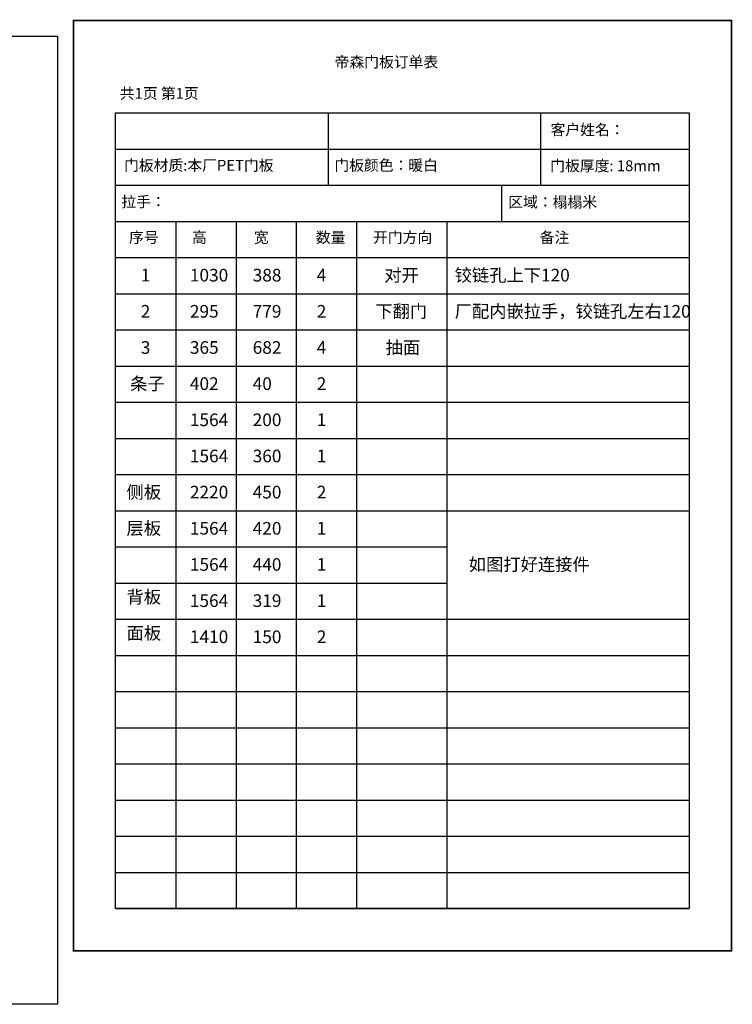
# Model space of a CAD drawing. Units: millimetres. Extents: x 0 to 34213, y 1784 to 9265.
# Drawn here: x 30667 to 34213, y 1784 to 6685 of the extents above; entities that cross this region are included whole.
import ezdxf

# ---------------------------------------------------------------- set-up
doc = ezdxf.new("R2010")
doc.units = ezdxf.units.MM
doc.layers.add('A-柜体', color=120, linetype='Continuous')
doc.styles.get("Standard").update_dxf_attribs({"font": 'arial.ttf'})

msp = doc.modelspace()

# ---------------------------------------------------------------- linework, layer by layer
at = {"color": 0, "lineweight": -3, "const_width": 8.24}
msp.add_lwpolyline([(30933.6, 6680.8), (30933.6, 2051), (34209.2, 2051), (34209.2, 6680.8)], close=True, dxfattribs=at)
at = {"color": 0}
msp.add_lwpolyline([(23971.2, 6602.4), (30855.1, 6602.4), (30855.1, 1784.2), (23971.2, 1784.2)], close=True, dxfattribs=at)
at = {"layer": 'A-柜体', "color": 0, "lineweight": -3}
for p, q in [((32201.4, 6220.8), (32201.4, 5860.8)), ((33259.3, 6220.8), (33259.3, 5860.8)), ((31143.6, 6040.8), (33999.2, 6040.8)), ((31143.6, 5860.8), (33999.2, 5860.8)), ((33064, 5860.8), (33064, 5680.8)), ((31143.6, 5680.8), (33999.2, 5680.8)), ((31443.9, 5680.8), (31443.9, 2260.8)), ((31743.4, 5680.8), (31743.4, 2260.8)), ((32043.2, 5680.8), (32043.2, 2260.8)), ((32342.8, 5680.8), (32342.8, 2260.8)), ((32792.4, 5680.8), (32792.4, 2260.8)), ((31143.6, 5500.8), (33999.2, 5500.8)), ((31143.6, 5320.8), (33999.2, 5320.8)), ((31143.6, 5140.8), (33999.2, 5140.8)), ((31143.6, 4960.8), (33999.2, 4960.8)), ((31143.6, 4780.8), (33999.2, 4780.8)), ((31143.6, 4600.8), (33999.2, 4600.8)), ((31143.6, 4420.8), (33999.2, 4420.8)), ((31143.6, 4240.8), (33999.2, 4240.8)), ((31143.6, 4060.8), (32792.4, 4060.8)), ((31143.6, 3880.8), (32792.4, 3880.8)), ((31143.6, 3700.8), (33999.2, 3700.8)), ((31143.6, 3520.8), (33999.2, 3520.8)), ((31143.6, 3340.8), (33999.2, 3340.8)), ((31143.6, 3160.8), (33999.2, 3160.8)), ((31143.6, 2980.8), (33999.2, 2980.8)), ((31143.6, 2800.8), (33999.2, 2800.8)), ((31143.6, 2620.8), (33999.2, 2620.8)), ((31143.6, 2440.8), (33999.2, 2440.8)), ((31143.6, 2260.8), (33999.2, 2260.8))]:
    msp.add_line(p, q, dxfattribs=at)
msp.add_lwpolyline([(31143.6, 6220.8), (33999.2, 6220.8), (33999.2, 2261), (31143.6, 2261)], close=True, dxfattribs=at)

# ---------------------------------------------------------------- texts
at = {"color": 0, "lineweight": -3, "char_height": 54, "width": 1710.922, "attachment_point": 1}
for s, insert in [('{\\fSimSun|b1|i0|c134|p54;帝森门板订单表}', (32234, 6501.4)), ('{\\fNSimSun|b1|i0|c134|p49;共1页 第1页}', (31164.7, 6345.3)), ('{\\fSimSun|b1|i0|c134|p54;客户姓名：}', (33308.8, 6164.3)), ('{\\fSimSun|b1|i0|c134|p54;\\C256;门板材质:本厂PET门板}', (31185.9, 5987.2)), ('{\\fSimSun|b1|i0|c134|p54;\\C256;门板颜色：暖白}', (32232.7, 5987.2)), ('{\\fSimSun|b1|i0|c134|p54;\\C256;门板厚度: 18mm}', (33307.1, 5984.8)), ('{\\fSimSun|b1|i0|c134|p54;\\C256;拉手：}', (31172.5, 5806)), ('{\\fSimSun|b1|i0|c134|p54;\\C256;区域：\\fSimSun|b0|i0|c134|p54;\\C0;榻榻米}', (33098.3, 5804.5)), ('{\\fSimSun|b1|i0|c134|p54;序号}', (31210.8, 5628.3)), ('{\\fSimSun|b1|i0|c134|p54;高}', (31524.5, 5628.3)), ('{\\fSimSun|b1|i0|c134|p54;宽}', (31832.5, 5628.3)), ('{\\fSimSun|b1|i0|c134|p54;数量}', (32140.5, 5628.3)), ('{\\fSimSun|b1|i0|c134|p54;开门方向}', (32425.3, 5628.3)), ('{\\fSimSun|b1|i0|c134|p54;备注}', (33254.8, 5628.3))]:
    msp.add_mtext(s, dxfattribs=dict(at, insert=insert))
at = {"lineweight": -3, "char_height": 63, "attachment_point": 1}
for s, insert, width in [('{\\fYouYuan|b0|i0|c134|p49;1}', (31269.2, 5444.9), 773.982), ('{\\fSimSun|b0|i0|c134|p54;1030}', (31513.7, 5444.9), 773.982), ('{\\fSimSun|b0|i0|c134|p54;388}', (31826.2, 5444.9), 773.982), ('{\\fSimSun|b0|i0|c134|p54;4}', (32145.2, 5444.9), 773.982), ('{\\fSimSun|b0|i0|c134|p54;对开}', (32481.4, 5444.9), 773.982), ('{\\fSimSun|b0|i0|c134|p54;铰链孔上下120}', (32831.5, 5444.9), 773.982), ('{\\fYouYuan|b0|i0|c134|p49;2}', (31269.2, 5264.9), 773.982), ('{\\fSimSun|b0|i0|c134|p54;295}', (31513.7, 5264.9), 773.982), ('{\\fSimSun|b0|i0|c134|p54;779}', (31826.2, 5264.9), 773.982), ('{\\fSimSun|b0|i0|c134|p54;2}', (32145.2, 5264.9), 773.982), ('{\\fSimSun|b0|i0|c134|p54;下翻门}', (32436.8, 5264.9), 773.982), ('{\\fSimSun|b0|i0|c134|p54;厂配内嵌拉手，铰链孔左右120}', (32831.5, 5264.9), 1425.444), ('{\\fYouYuan|b0|i0|c134|p49;3}', (31269.2, 5084.9), 773.982), ('{\\fSimSun|b0|i0|c134|p54;365}', (31513.7, 5084.9), 773.982), ('{\\fSimSun|b0|i0|c134|p54;682}', (31826.2, 5084.9), 773.982), ('{\\fSimSun|b0|i0|c134|p54;4}', (32145.2, 5084.9), 773.982), ('{\\fSimSun|b0|i0|c134|p54;抽面}', (32487.7, 5084.9), 773.982), ('{\\fYouYuan|b0|i0|c134|p49;条子}', (31216.1, 4904.9), 773.982), ('{\\fSimSun|b0|i0|c134|p54;402}', (31513.7, 4904.9), 773.982), ('{\\fSimSun|b0|i0|c134|p54;40}', (31826.2, 4904.9), 773.982), ('{\\fSimSun|b0|i0|c134|p54;2}', (32145.2, 4904.9), 773.982), ('{\\fSimSun|b0|i0|c134|p54;1564}', (31513.7, 4724.9), 773.982), ('{\\fSimSun|b0|i0|c134|p54;200}', (31826.2, 4724.9), 773.982), ('{\\fSimSun|b0|i0|c134|p54;1}', (32145.2, 4724.9), 773.982), ('{\\fSimSun|b0|i0|c134|p54;1564}', (31513.7, 4544.9), 773.982), ('{\\fSimSun|b0|i0|c134|p54;360}', (31826.2, 4544.9), 773.982), ('{\\fSimSun|b0|i0|c134|p54;1}', (32145.2, 4544.9), 773.982), ('{\\fYouYuan|b0|i0|c134|p49;侧板}', (31198.3, 4364.9), 773.982), ('{\\fSimSun|b0|i0|c134|p54;2220}', (31513.7, 4364.9), 773.982), ('{\\fSimSun|b0|i0|c134|p54;450}', (31826.2, 4364.9), 773.982), ('{\\fSimSun|b0|i0|c134|p54;2}', (32145.2, 4364.9), 773.982), ('{\\fYouYuan|b0|i0|c134|p49;层板}', (31198.3, 4184.9), 773.982), ('{\\fSimSun|b0|i0|c134|p54;1564}', (31513.7, 4184.9), 773.982), ('{\\fSimSun|b0|i0|c134|p54;420}', (31826.2, 4184.9), 773.982), ('{\\fSimSun|b0|i0|c134|p54;1}', (32145.2, 4184.9), 773.982), ('{\\fSimSun|b0|i0|c134|p54;1564}', (31513.7, 4004.9), 773.982), ('{\\fSimSun|b0|i0|c134|p54;440}', (31826.2, 4004.9), 773.982), ('{\\fSimSun|b0|i0|c134|p54;1}', (32145.2, 4004.9), 773.982), ('{\\fSimSun|b0|i0|c134|p54;如图打好连接件}', (32901.9, 4004.9), 773.982), ('{\\fYouYuan|b0|i0|c134|p49;背板}', (31198.3, 3843.2), 773.982), ('{\\fSimSun|b0|i0|c134|p54;1564}', (31513.7, 3824.9), 773.982), ('{\\fSimSun|b0|i0|c134|p54;319}', (31826.2, 3824.9), 773.982), ('{\\fSimSun|b0|i0|c134|p54;1}', (32145.2, 3824.9), 773.982), ('{\\fYouYuan|b0|i0|c134|p49;面板}', (31198.3, 3663.2), 773.982), ('{\\fSimSun|b0|i0|c134|p54;1410}', (31513.7, 3644.9), 773.982), ('{\\fSimSun|b0|i0|c134|p54;150}', (31826.2, 3644.9), 773.982), ('{\\fSimSun|b0|i0|c134|p54;2}', (32145.2, 3644.9), 773.982)]:
    msp.add_mtext(s, dxfattribs=dict(at, insert=insert, width=width))

doc.saveas('drawing.dxf')
